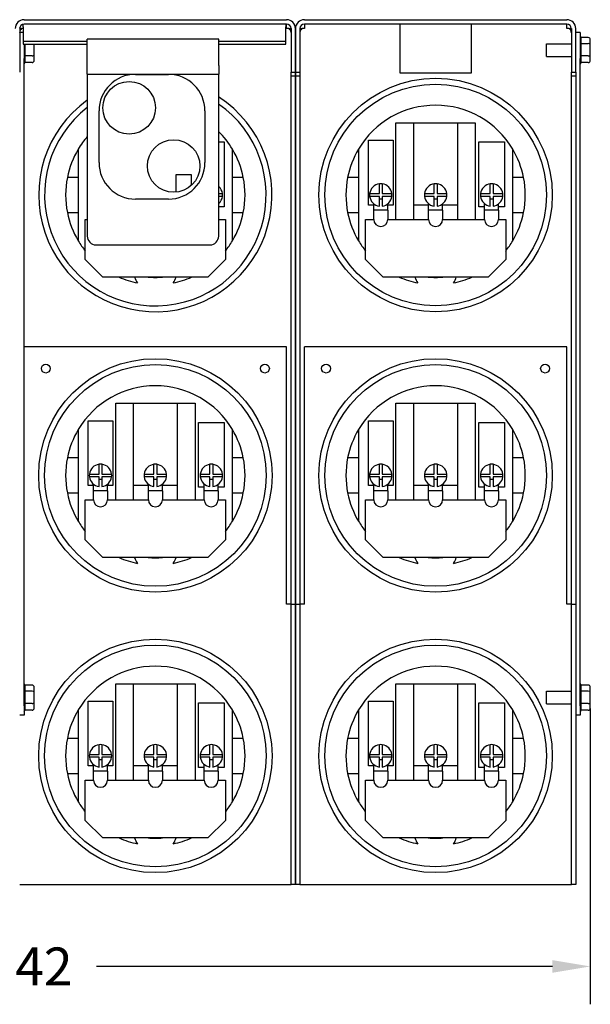
# Model space of a CAD drawing. Units: inches. Extents: x 8.4 to 101.6, y 2.6 to 61.3.
# Drawn here: x 35.6 to 43.7, y 31.1 to 45.1 of the extents above; entities that cross this region are included whole.
import ezdxf

# ---------------------------------------------------------------- set-up
doc = ezdxf.new("R2010")
doc.units = ezdxf.units.IN
doc.header["$MEASUREMENT"] = 0
doc.dimstyles.get("Standard").update_dxf_attribs({"dimtxt": 0.18, "dimasz": 0.18, "dimexe": 0.18, "dimexo": 0.0625, "dimgap": 0.09, "dimtad": 0, "dimtih": 1, "dimtoh": 1, "dimzin": 4, "dimdsep": 46, "dimtxsty": 'Standard', "dimcen": 0.09, "dimadec": 0, "dimazin": 1, "dimtfac": 1, "dimtofl": 0, "dimtmove": 0, "dimatfit": 3, "dimfxl": 1, "dimtolj": 1, "dimtzin": 0, "dimarcsym": 0})

# ---------------------------------------------------------------- blocks, each defined once
blk = doc.blocks.new('*D46')
at = {"color": 0, "lineweight": -2, "transparency": 16777216}
for p, q in [((43.723, 35.294), (43.723, 31.074)), ((27.316, 35.1), (27.316, 31.074)), ((27.856, 31.614), (34.153, 31.614)), ((43.183, 31.614), (36.673, 31.614))]:
    blk.add_line(p, q, dxfattribs=at)
at = {"color": 0, "transparency": 16777216}
for points in [[(27.856, 31.704), (27.856, 31.524), (27.316, 31.614)], [(43.183, 31.704), (43.183, 31.524), (43.723, 31.614)]]:
    blk.add_solid(points, dxfattribs=at)
at = {"layer": 'Defpoints', "color": 0, "transparency": 16777216}
for p in [(43.723, 35.482), (27.316, 35.287), (27.316, 31.614)]:
    blk.add_point(p, dxfattribs=at)
at = {"color": 0, "transparency": 16777216, "insert": (35.413, 31.614), "char_height": 0.54, "attachment_point": 5}
blk.add_mtext('\\A1;16.42', dxfattribs=at)

msp = doc.modelspace()

# ---------------------------------------------------------------- linework, layer by layer
for p, q in [((35.642, 45.117), (39.388, 45.117)), ((39.642, 45.117), (43.388, 45.117)), ((35.579, 44.99), (35.579, 44.367)), ((35.579, 44.99), (35.607, 44.99)), ((35.629, 44.99), (35.607, 44.99)), ((35.629, 45.014), (35.629, 45.052)), ((35.629, 45.014), (35.629, 44.829)), ((39.388, 45.054), (35.642, 45.054)), ((39.379, 45.054), (39.379, 45.014)), ((39.379, 44.829), (39.379, 45.014)), ((39.388, 44.99), (39.388, 45.054)), ((39.423, 44.99), (39.388, 44.99)), ((39.423, 44.99), (39.452, 44.99)), ((39.452, 44.99), (39.452, 44.367)), ((39.515, 44.367), (39.515, 44.99)), ((39.515, 44.99), (39.515, 44.367)), ((39.579, 44.99), (39.579, 44.367)), ((39.579, 44.99), (39.607, 44.99)), ((39.642, 44.99), (39.607, 44.99)), ((39.642, 45.054), (39.642, 44.99)), ((43.388, 45.054), (39.642, 45.054)), ((41.01, 44.99), (41.01, 45.054)), ((41.01, 44.357), (41.01, 44.99)), ((42.02, 45.054), (42.02, 44.99)), ((42.02, 44.99), (42.02, 44.357)), ((43.388, 44.99), (43.388, 45.054)), ((43.423, 44.99), (43.388, 44.99)), ((43.423, 44.99), (43.452, 44.99)), ((43.452, 44.99), (43.452, 44.367)), ((43.515, 44.367), (43.515, 44.99)), ((35.629, 44.935), (35.579, 44.935)), ((35.629, 44.829), (35.629, 44.809)), ((35.629, 44.809), (35.629, 44.769)), ((35.629, 44.809), (36.544, 44.809)), ((36.544, 44.464), (36.544, 44.839)), ((38.419, 44.839), (36.544, 44.839)), ((38.419, 44.464), (38.419, 44.839)), ((38.419, 44.809), (39.379, 44.809)), ((39.379, 44.809), (39.379, 44.829)), ((39.379, 44.769), (39.379, 44.809)), ((43.579, 44.935), (43.515, 44.935)), ((43.579, 44.935), (43.579, 44.566)), ((43.693, 44.864), (43.589, 44.864)), ((43.589, 44.862), (43.589, 44.782)), ((43.723, 44.761), (43.723, 44.829)), ((35.629, 44.769), (36.544, 44.769)), ((35.642, 44.769), (35.642, 44.566)), ((35.652, 44.769), (35.652, 44.604)), ((35.786, 44.761), (35.786, 44.769)), ((35.786, 44.617), (35.786, 44.761)), ((38.419, 44.769), (39.379, 44.769)), ((43.096, 44.594), (43.096, 44.775)), ((43.096, 44.775), (43.452, 44.775)), ((43.589, 44.78), (43.693, 44.78)), ((43.589, 44.776), (43.589, 44.604)), ((43.723, 44.617), (43.723, 44.761)), ((35.642, 35.329), (35.642, 44.566)), ((35.756, 44.6), (35.652, 44.6)), ((35.652, 44.598), (35.652, 44.507)), ((35.786, 44.54), (35.786, 44.617)), ((43.096, 44.594), (43.452, 44.594)), ((43.579, 35.329), (43.579, 44.566)), ((43.693, 44.6), (43.589, 44.6)), ((43.589, 44.598), (43.589, 44.507)), ((43.723, 44.54), (43.723, 44.617)), ((35.756, 44.505), (35.652, 44.505)), ((36.544, 44.339), (36.544, 44.464)), ((38.419, 44.464), (38.419, 44.339)), ((43.693, 44.505), (43.589, 44.505)), ((36.544, 44.339), (36.544, 42.031)), ((36.544, 44.339), (38.419, 44.339)), ((37.232, 44.338), (37.702, 44.338)), ((38.419, 42.031), (38.419, 44.339)), ((39.452, 44.367), (39.515, 44.367)), ((39.452, 44.314), (39.452, 44.367)), ((39.452, 36.777), (39.452, 44.314)), ((39.515, 44.314), (39.452, 44.314)), ((39.515, 44.367), (39.515, 44.314)), ((39.515, 44.367), (39.579, 44.367)), ((39.515, 44.314), (39.515, 44.367)), ((39.515, 44.314), (39.515, 36.777)), ((39.515, 36.777), (39.515, 44.314)), ((39.579, 44.314), (39.515, 44.314)), ((39.579, 44.367), (39.579, 44.314)), ((39.579, 44.314), (39.579, 36.777)), ((41.04, 44.357), (41.01, 44.357)), ((41.04, 44.354), (41.04, 44.357)), ((41.99, 44.354), (41.04, 44.354)), ((42.02, 44.357), (41.99, 44.357)), ((41.99, 44.357), (41.99, 44.354)), ((43.452, 44.367), (43.515, 44.367)), ((43.452, 44.314), (43.452, 44.367)), ((43.452, 36.777), (43.452, 44.314)), ((43.515, 44.314), (43.452, 44.314)), ((43.515, 44.367), (43.515, 35.493)), ((36.711, 43.079), (36.711, 43.817)), ((38.223, 43.817), (38.223, 43.079)), ((40.949, 42.269), (40.949, 43.647)), ((40.949, 43.647), (41.199, 43.647)), ((41.199, 43.647), (41.831, 43.647)), ((41.199, 43.647), (41.199, 42.269)), ((41.831, 42.269), (41.831, 43.647)), ((41.831, 43.647), (42.081, 43.647)), ((42.081, 43.647), (42.081, 42.269)), ((40.557, 42.474), (40.557, 43.398)), ((40.557, 43.398), (40.907, 43.398)), ((40.907, 43.398), (40.907, 42.474)), ((36.415, 43.272), (36.415, 42.867)), ((38.419, 43.373), (38.499, 43.373)), ((38.499, 43.373), (38.499, 42.449)), ((38.615, 42.867), (38.615, 43.272)), ((40.415, 43.272), (40.415, 42.867)), ((42.13, 42.449), (42.13, 43.373)), ((42.13, 43.373), (42.499, 43.373)), ((42.499, 43.373), (42.499, 42.449)), ((42.615, 42.867), (42.615, 43.272)), ((36.415, 42.867), (36.26, 42.867)), ((36.415, 42.867), (36.415, 42.367)), ((37.806, 42.906), (37.806, 42.658)), ((38.032, 42.906), (37.806, 42.906)), ((38.032, 42.757), (38.032, 42.906)), ((38.615, 42.367), (38.615, 42.867)), ((38.771, 42.867), (38.615, 42.867)), ((40.415, 42.867), (40.26, 42.867)), ((40.415, 42.867), (40.415, 42.367)), ((42.615, 42.367), (42.615, 42.867)), ((42.771, 42.867), (42.615, 42.867)), ((40.712, 42.637), (40.712, 42.776)), ((40.752, 42.776), (40.752, 42.637)), ((41.495, 42.637), (41.495, 42.776)), ((41.535, 42.776), (41.535, 42.637)), ((42.295, 42.637), (42.295, 42.776)), ((42.335, 42.776), (42.335, 42.637)), ((37.702, 42.558), (37.232, 42.558)), ((38.419, 42.637), (38.473, 42.637)), ((38.473, 42.597), (38.419, 42.597)), ((40.573, 42.637), (40.712, 42.637)), ((40.712, 42.597), (40.573, 42.597)), ((40.712, 42.459), (40.712, 42.597)), ((40.752, 42.559), (40.712, 42.559)), ((40.752, 42.637), (40.891, 42.637)), ((40.752, 42.597), (40.752, 42.459)), ((40.891, 42.597), (40.752, 42.597)), ((41.357, 42.637), (41.495, 42.637)), ((41.495, 42.597), (41.357, 42.597)), ((41.495, 42.459), (41.495, 42.597)), ((41.535, 42.559), (41.495, 42.559)), ((41.535, 42.637), (41.674, 42.637)), ((41.535, 42.597), (41.535, 42.459)), ((41.674, 42.597), (41.535, 42.597)), ((42.156, 42.637), (42.295, 42.637)), ((42.295, 42.597), (42.156, 42.597)), ((42.295, 42.459), (42.295, 42.597)), ((42.335, 42.559), (42.295, 42.559)), ((42.335, 42.637), (42.473, 42.637)), ((42.335, 42.597), (42.335, 42.459)), ((42.473, 42.597), (42.335, 42.597)), ((38.499, 42.449), (38.419, 42.449)), ((40.632, 42.474), (40.557, 42.474)), ((40.632, 42.399), (40.632, 42.493)), ((40.832, 42.399), (40.832, 42.493)), ((40.907, 42.474), (40.832, 42.474)), ((41.415, 42.474), (41.199, 42.474)), ((41.415, 42.399), (41.415, 42.493)), ((41.615, 42.399), (41.615, 42.493)), ((41.831, 42.474), (41.615, 42.474)), ((42.212, 42.449), (42.13, 42.449)), ((42.212, 42.399), (42.212, 42.495)), ((42.412, 42.399), (42.412, 42.49)), ((42.499, 42.449), (42.412, 42.449)), ((36.26, 42.367), (36.415, 42.367)), ((36.415, 42.367), (36.415, 41.963)), ((38.615, 42.367), (38.771, 42.367)), ((38.615, 41.963), (38.615, 42.367)), ((40.26, 42.367), (40.415, 42.367)), ((40.415, 42.367), (40.415, 41.963)), ((40.632, 42.269), (40.632, 42.399)), ((40.832, 42.399), (40.632, 42.399)), ((40.832, 42.399), (40.832, 42.269)), ((41.415, 42.269), (41.415, 42.399)), ((41.615, 42.399), (41.415, 42.399)), ((41.615, 42.399), (41.615, 42.269)), ((42.212, 42.269), (42.212, 42.399)), ((42.412, 42.399), (42.212, 42.399)), ((42.412, 42.399), (42.412, 42.269)), ((42.615, 42.367), (42.771, 42.367)), ((42.615, 41.963), (42.615, 42.367)), ((36.515, 42.269), (36.544, 42.269)), ((36.515, 41.697), (36.515, 42.269)), ((38.419, 42.269), (38.515, 42.269)), ((38.515, 42.269), (38.515, 41.697)), ((40.515, 42.269), (40.632, 42.269)), ((40.515, 41.697), (40.515, 42.269)), ((40.832, 42.269), (41.415, 42.269)), ((41.615, 42.269), (42.212, 42.269)), ((42.412, 42.269), (42.515, 42.269)), ((42.515, 42.269), (42.515, 41.697)), ((36.669, 41.906), (38.294, 41.906)), ((36.765, 41.447), (36.515, 41.697)), ((38.515, 41.697), (38.265, 41.447)), ((40.765, 41.447), (40.515, 41.697)), ((42.515, 41.697), (42.265, 41.447)), ((38.265, 41.447), (36.765, 41.447)), ((42.265, 41.447), (40.765, 41.447)), ((39.388, 40.452), (35.642, 40.452)), ((39.388, 36.782), (39.388, 40.452)), ((39.642, 36.782), (39.642, 40.452)), ((43.388, 40.452), (39.642, 40.452)), ((43.388, 36.782), (43.388, 40.452)), ((36.949, 38.269), (36.949, 39.647)), ((36.949, 39.647), (37.199, 39.647)), ((37.199, 39.647), (37.831, 39.647)), ((37.199, 39.647), (37.199, 38.269)), ((37.831, 38.269), (37.831, 39.647)), ((37.831, 39.647), (38.081, 39.647)), ((38.081, 39.647), (38.081, 38.269)), ((40.949, 38.269), (40.949, 39.647)), ((40.949, 39.647), (41.199, 39.647)), ((41.199, 39.647), (41.831, 39.647)), ((41.199, 39.647), (41.199, 38.269)), ((41.831, 38.269), (41.831, 39.647)), ((41.831, 39.647), (42.081, 39.647)), ((42.081, 39.647), (42.081, 38.269)), ((36.557, 38.474), (36.557, 39.398)), ((36.557, 39.398), (36.907, 39.398)), ((36.907, 39.398), (36.907, 38.474)), ((38.13, 38.449), (38.13, 39.373)), ((38.13, 39.373), (38.499, 39.373)), ((38.499, 39.373), (38.499, 38.449)), ((40.557, 38.474), (40.557, 39.398)), ((40.557, 39.398), (40.907, 39.398)), ((40.907, 39.398), (40.907, 38.474)), ((42.13, 38.449), (42.13, 39.373)), ((42.13, 39.373), (42.499, 39.373)), ((42.499, 39.373), (42.499, 38.449)), ((36.415, 39.272), (36.415, 38.867)), ((38.615, 38.867), (38.615, 39.272)), ((40.415, 39.272), (40.415, 38.867)), ((42.615, 38.867), (42.615, 39.272)), ((36.415, 38.867), (36.26, 38.867)), ((36.415, 38.867), (36.415, 38.367)), ((36.712, 38.637), (36.712, 38.776)), ((36.752, 38.776), (36.752, 38.637)), ((37.495, 38.637), (37.495, 38.776)), ((37.535, 38.776), (37.535, 38.637)), ((38.295, 38.637), (38.295, 38.776)), ((38.335, 38.776), (38.335, 38.637)), ((38.615, 38.367), (38.615, 38.867)), ((38.771, 38.867), (38.615, 38.867)), ((40.415, 38.867), (40.26, 38.867)), ((40.415, 38.867), (40.415, 38.367)), ((40.712, 38.637), (40.712, 38.776)), ((40.752, 38.776), (40.752, 38.637)), ((41.495, 38.637), (41.495, 38.776)), ((41.535, 38.776), (41.535, 38.637)), ((42.295, 38.637), (42.295, 38.776)), ((42.335, 38.776), (42.335, 38.637)), ((42.615, 38.367), (42.615, 38.867)), ((42.771, 38.867), (42.615, 38.867)), ((36.573, 38.637), (36.712, 38.637)), ((36.752, 38.637), (36.891, 38.637)), ((37.357, 38.637), (37.495, 38.637)), ((37.535, 38.637), (37.674, 38.637)), ((38.156, 38.637), (38.295, 38.637)), ((38.335, 38.637), (38.473, 38.637)), ((40.573, 38.637), (40.712, 38.637)), ((40.752, 38.637), (40.891, 38.637)), ((41.357, 38.637), (41.495, 38.637)), ((41.535, 38.637), (41.674, 38.637)), ((42.156, 38.637), (42.295, 38.637)), ((42.335, 38.637), (42.473, 38.637)), ((36.712, 38.597), (36.573, 38.597)), ((36.632, 38.399), (36.632, 38.493)), ((36.712, 38.459), (36.712, 38.597)), ((36.752, 38.559), (36.712, 38.559)), ((36.752, 38.597), (36.752, 38.459)), ((36.891, 38.597), (36.752, 38.597)), ((36.832, 38.399), (36.832, 38.493)), ((37.495, 38.597), (37.357, 38.597)), ((37.415, 38.399), (37.415, 38.493)), ((37.495, 38.459), (37.495, 38.597)), ((37.535, 38.559), (37.495, 38.559)), ((37.535, 38.597), (37.535, 38.459)), ((37.674, 38.597), (37.535, 38.597)), ((37.615, 38.399), (37.615, 38.493)), ((38.295, 38.597), (38.156, 38.597)), ((38.212, 38.399), (38.212, 38.495)), ((38.295, 38.459), (38.295, 38.597)), ((38.335, 38.559), (38.295, 38.559)), ((38.335, 38.597), (38.335, 38.459)), ((38.473, 38.597), (38.335, 38.597)), ((38.412, 38.399), (38.412, 38.49)), ((40.712, 38.597), (40.573, 38.597)), ((40.632, 38.399), (40.632, 38.493)), ((40.712, 38.459), (40.712, 38.597)), ((40.752, 38.559), (40.712, 38.559)), ((40.752, 38.597), (40.752, 38.459)), ((40.891, 38.597), (40.752, 38.597)), ((40.832, 38.399), (40.832, 38.493)), ((41.495, 38.597), (41.357, 38.597)), ((41.415, 38.399), (41.415, 38.493)), ((41.495, 38.459), (41.495, 38.597)), ((41.535, 38.559), (41.495, 38.559)), ((41.535, 38.597), (41.535, 38.459)), ((41.674, 38.597), (41.535, 38.597)), ((41.615, 38.399), (41.615, 38.493)), ((42.295, 38.597), (42.156, 38.597)), ((42.212, 38.399), (42.212, 38.495)), ((42.295, 38.459), (42.295, 38.597)), ((42.335, 38.559), (42.295, 38.559)), ((42.335, 38.597), (42.335, 38.459)), ((42.473, 38.597), (42.335, 38.597)), ((42.412, 38.399), (42.412, 38.49)), ((36.26, 38.367), (36.415, 38.367)), ((36.415, 38.367), (36.415, 37.963)), ((36.632, 38.474), (36.557, 38.474)), ((36.632, 38.269), (36.632, 38.399)), ((36.832, 38.399), (36.632, 38.399)), ((36.907, 38.474), (36.832, 38.474)), ((36.832, 38.399), (36.832, 38.269)), ((37.415, 38.474), (37.199, 38.474)), ((37.415, 38.269), (37.415, 38.399)), ((37.615, 38.399), (37.415, 38.399)), ((37.831, 38.474), (37.615, 38.474)), ((37.615, 38.399), (37.615, 38.269)), ((38.212, 38.449), (38.13, 38.449)), ((38.212, 38.269), (38.212, 38.399)), ((38.412, 38.399), (38.212, 38.399)), ((38.499, 38.449), (38.412, 38.449)), ((38.412, 38.399), (38.412, 38.269)), ((38.615, 38.367), (38.771, 38.367)), ((38.615, 37.963), (38.615, 38.367)), ((40.26, 38.367), (40.415, 38.367)), ((40.415, 38.367), (40.415, 37.963)), ((40.632, 38.474), (40.557, 38.474)), ((40.632, 38.269), (40.632, 38.399)), ((40.832, 38.399), (40.632, 38.399)), ((40.907, 38.474), (40.832, 38.474)), ((40.832, 38.399), (40.832, 38.269)), ((41.415, 38.474), (41.199, 38.474)), ((41.415, 38.269), (41.415, 38.399)), ((41.615, 38.399), (41.415, 38.399)), ((41.831, 38.474), (41.615, 38.474)), ((41.615, 38.399), (41.615, 38.269)), ((42.212, 38.449), (42.13, 38.449)), ((42.212, 38.269), (42.212, 38.399)), ((42.412, 38.399), (42.212, 38.399)), ((42.499, 38.449), (42.412, 38.449)), ((42.412, 38.399), (42.412, 38.269)), ((42.615, 38.367), (42.771, 38.367)), ((42.615, 37.963), (42.615, 38.367)), ((36.515, 38.269), (36.632, 38.269)), ((36.515, 37.697), (36.515, 38.269)), ((36.832, 38.269), (37.415, 38.269)), ((37.615, 38.269), (38.212, 38.269)), ((38.412, 38.269), (38.515, 38.269)), ((38.515, 38.269), (38.515, 37.697)), ((40.515, 38.269), (40.632, 38.269)), ((40.515, 37.697), (40.515, 38.269)), ((40.832, 38.269), (41.415, 38.269)), ((41.615, 38.269), (42.212, 38.269)), ((42.412, 38.269), (42.515, 38.269)), ((42.515, 38.269), (42.515, 37.697)), ((36.765, 37.447), (36.515, 37.697)), ((38.515, 37.697), (38.265, 37.447)), ((40.765, 37.447), (40.515, 37.697)), ((42.515, 37.697), (42.265, 37.447)), ((38.265, 37.447), (36.765, 37.447)), ((42.265, 37.447), (40.765, 37.447)), ((39.452, 36.782), (39.388, 36.782)), ((39.515, 36.777), (39.452, 36.777)), ((39.452, 32.782), (39.452, 36.777)), ((39.579, 36.777), (39.515, 36.777)), ((39.515, 36.777), (39.515, 32.782)), ((39.515, 32.782), (39.515, 36.777)), ((39.642, 36.782), (39.579, 36.782)), ((39.579, 36.777), (39.579, 32.782)), ((43.452, 36.782), (43.388, 36.782)), ((43.515, 36.777), (43.452, 36.777)), ((43.452, 32.782), (43.452, 36.777)), ((35.756, 35.627), (35.652, 35.627)), ((35.652, 35.625), (35.652, 35.544)), ((35.652, 35.543), (35.756, 35.543)), ((35.652, 35.539), (35.652, 35.367)), ((35.786, 35.524), (35.786, 35.592)), ((36.949, 34.269), (36.949, 35.647)), ((36.949, 35.647), (37.199, 35.647)), ((37.199, 35.647), (37.831, 35.647)), ((37.199, 35.647), (37.199, 34.269)), ((37.831, 34.269), (37.831, 35.647)), ((37.831, 35.647), (38.081, 35.647)), ((38.081, 35.647), (38.081, 34.269)), ((40.949, 34.269), (40.949, 35.647)), ((40.949, 35.647), (41.199, 35.647)), ((41.199, 35.647), (41.831, 35.647)), ((41.199, 35.647), (41.199, 34.269)), ((41.831, 34.269), (41.831, 35.647)), ((41.831, 35.647), (42.081, 35.647)), ((42.081, 35.647), (42.081, 34.269)), ((43.096, 35.357), (43.096, 35.538)), ((43.096, 35.538), (43.452, 35.538)), ((43.693, 35.627), (43.589, 35.627)), ((43.589, 35.625), (43.589, 35.544)), ((43.589, 35.543), (43.693, 35.543)), ((43.589, 35.539), (43.589, 35.367)), ((43.723, 35.524), (43.723, 35.592)), ((35.786, 35.379), (35.786, 35.524)), ((36.557, 34.474), (36.557, 35.398)), ((36.557, 35.398), (36.907, 35.398)), ((36.907, 35.398), (36.907, 34.474)), ((40.557, 34.474), (40.557, 35.398)), ((40.557, 35.398), (40.907, 35.398)), ((40.907, 35.398), (40.907, 34.474)), ((43.515, 35.493), (43.515, 32.782)), ((43.723, 35.379), (43.723, 35.524)), ((35.642, 35.329), (35.642, 35.197)), ((35.756, 35.363), (35.652, 35.363)), ((35.652, 35.361), (35.652, 35.27)), ((35.756, 35.268), (35.652, 35.268)), ((35.786, 35.303), (35.786, 35.379)), ((36.415, 35.272), (36.415, 34.867)), ((38.13, 34.449), (38.13, 35.373)), ((38.13, 35.373), (38.499, 35.373)), ((38.499, 35.373), (38.499, 34.449)), ((38.615, 34.867), (38.615, 35.272)), ((40.415, 35.272), (40.415, 34.867)), ((42.13, 34.449), (42.13, 35.373)), ((42.13, 35.373), (42.499, 35.373)), ((42.499, 35.373), (42.499, 34.449)), ((42.615, 34.867), (42.615, 35.272)), ((43.096, 35.357), (43.452, 35.357)), ((43.579, 35.329), (43.579, 35.197)), ((43.693, 35.363), (43.589, 35.363)), ((43.589, 35.361), (43.589, 35.27)), ((43.693, 35.268), (43.589, 35.268)), ((43.723, 35.303), (43.723, 35.379)), ((35.642, 35.197), (35.579, 35.197)), ((43.579, 35.197), (43.515, 35.197)), ((36.415, 34.867), (36.26, 34.867)), ((36.415, 34.867), (36.415, 34.367)), ((38.615, 34.367), (38.615, 34.867)), ((38.771, 34.867), (38.615, 34.867)), ((40.415, 34.867), (40.26, 34.867)), ((40.415, 34.867), (40.415, 34.367)), ((42.615, 34.367), (42.615, 34.867)), ((42.771, 34.867), (42.615, 34.867)), ((36.712, 34.637), (36.712, 34.776)), ((36.752, 34.776), (36.752, 34.637)), ((37.495, 34.637), (37.495, 34.776)), ((37.535, 34.776), (37.535, 34.637)), ((38.295, 34.637), (38.295, 34.776)), ((38.335, 34.776), (38.335, 34.637)), ((40.712, 34.637), (40.712, 34.776)), ((40.752, 34.776), (40.752, 34.637)), ((41.495, 34.637), (41.495, 34.776)), ((41.535, 34.776), (41.535, 34.637)), ((42.295, 34.637), (42.295, 34.776)), ((42.335, 34.776), (42.335, 34.637)), ((36.573, 34.637), (36.712, 34.637)), ((36.712, 34.597), (36.573, 34.597)), ((36.712, 34.459), (36.712, 34.597)), ((36.752, 34.559), (36.712, 34.559)), ((36.752, 34.637), (36.891, 34.637)), ((36.752, 34.597), (36.752, 34.459)), ((36.891, 34.597), (36.752, 34.597)), ((37.357, 34.637), (37.495, 34.637)), ((37.495, 34.597), (37.357, 34.597)), ((37.495, 34.459), (37.495, 34.597)), ((37.535, 34.559), (37.495, 34.559)), ((37.535, 34.637), (37.674, 34.637)), ((37.535, 34.597), (37.535, 34.459)), ((37.674, 34.597), (37.535, 34.597)), ((38.156, 34.637), (38.295, 34.637)), ((38.295, 34.597), (38.156, 34.597)), ((38.295, 34.459), (38.295, 34.597)), ((38.335, 34.559), (38.295, 34.559)), ((38.335, 34.637), (38.473, 34.637)), ((38.335, 34.597), (38.335, 34.459)), ((38.473, 34.597), (38.335, 34.597)), ((40.573, 34.637), (40.712, 34.637)), ((40.712, 34.597), (40.573, 34.597)), ((40.712, 34.459), (40.712, 34.597)), ((40.752, 34.559), (40.712, 34.559)), ((40.752, 34.637), (40.891, 34.637)), ((40.752, 34.597), (40.752, 34.459)), ((40.891, 34.597), (40.752, 34.597)), ((41.357, 34.637), (41.495, 34.637)), ((41.495, 34.597), (41.357, 34.597)), ((41.495, 34.459), (41.495, 34.597)), ((41.535, 34.559), (41.495, 34.559)), ((41.535, 34.637), (41.674, 34.637)), ((41.535, 34.597), (41.535, 34.459)), ((41.674, 34.597), (41.535, 34.597)), ((42.156, 34.637), (42.295, 34.637)), ((42.295, 34.597), (42.156, 34.597)), ((42.295, 34.459), (42.295, 34.597)), ((42.335, 34.559), (42.295, 34.559)), ((42.335, 34.637), (42.473, 34.637)), ((42.335, 34.597), (42.335, 34.459)), ((42.473, 34.597), (42.335, 34.597)), ((36.632, 34.474), (36.557, 34.474)), ((36.632, 34.399), (36.632, 34.493)), ((36.832, 34.399), (36.832, 34.493)), ((36.907, 34.474), (36.832, 34.474)), ((37.415, 34.474), (37.199, 34.474)), ((37.415, 34.399), (37.415, 34.493)), ((37.615, 34.399), (37.615, 34.493)), ((37.831, 34.474), (37.615, 34.474)), ((38.212, 34.449), (38.13, 34.449)), ((38.212, 34.399), (38.212, 34.495)), ((38.412, 34.399), (38.412, 34.49)), ((38.499, 34.449), (38.412, 34.449)), ((40.632, 34.474), (40.557, 34.474)), ((40.632, 34.399), (40.632, 34.493)), ((40.832, 34.399), (40.832, 34.493)), ((40.907, 34.474), (40.832, 34.474)), ((41.415, 34.474), (41.199, 34.474)), ((41.415, 34.399), (41.415, 34.493)), ((41.615, 34.399), (41.615, 34.493)), ((41.831, 34.474), (41.615, 34.474)), ((42.212, 34.449), (42.13, 34.449)), ((42.212, 34.399), (42.212, 34.495)), ((42.412, 34.399), (42.412, 34.49)), ((42.499, 34.449), (42.412, 34.449)), ((36.26, 34.367), (36.415, 34.367)), ((36.415, 34.367), (36.415, 33.963)), ((36.515, 34.269), (36.632, 34.269)), ((36.515, 33.697), (36.515, 34.269)), ((36.632, 34.269), (36.632, 34.399)), ((36.832, 34.399), (36.632, 34.399)), ((36.832, 34.399), (36.832, 34.269)), ((36.832, 34.269), (37.415, 34.269)), ((37.415, 34.269), (37.415, 34.399)), ((37.615, 34.399), (37.415, 34.399)), ((37.615, 34.399), (37.615, 34.269)), ((37.615, 34.269), (38.212, 34.269)), ((38.212, 34.269), (38.212, 34.399)), ((38.412, 34.399), (38.212, 34.399)), ((38.412, 34.399), (38.412, 34.269)), ((38.412, 34.269), (38.515, 34.269)), ((38.515, 34.269), (38.515, 33.697)), ((38.615, 34.367), (38.771, 34.367)), ((38.615, 33.963), (38.615, 34.367)), ((40.26, 34.367), (40.415, 34.367)), ((40.415, 34.367), (40.415, 33.963)), ((40.515, 34.269), (40.632, 34.269)), ((40.515, 33.697), (40.515, 34.269)), ((40.632, 34.269), (40.632, 34.399)), ((40.832, 34.399), (40.632, 34.399)), ((40.832, 34.399), (40.832, 34.269)), ((40.832, 34.269), (41.415, 34.269)), ((41.415, 34.269), (41.415, 34.399)), ((41.615, 34.399), (41.415, 34.399)), ((41.615, 34.399), (41.615, 34.269)), ((41.615, 34.269), (42.212, 34.269)), ((42.212, 34.269), (42.212, 34.399)), ((42.412, 34.399), (42.212, 34.399)), ((42.412, 34.399), (42.412, 34.269)), ((42.412, 34.269), (42.515, 34.269)), ((42.515, 34.269), (42.515, 33.697)), ((42.615, 34.367), (42.771, 34.367)), ((42.615, 33.963), (42.615, 34.367)), ((36.765, 33.447), (36.515, 33.697)), ((38.515, 33.697), (38.265, 33.447)), ((40.765, 33.447), (40.515, 33.697)), ((42.515, 33.697), (42.265, 33.447)), ((38.265, 33.447), (36.765, 33.447)), ((42.265, 33.447), (40.765, 33.447)), ((35.579, 32.782), (35.642, 32.782)), ((35.642, 32.782), (39.388, 32.782)), ((39.388, 32.782), (39.452, 32.782)), ((39.515, 32.782), (39.452, 32.782)), ((39.579, 32.782), (39.515, 32.782)), ((39.579, 32.782), (39.642, 32.782)), ((39.642, 32.782), (43.388, 32.782)), ((43.388, 32.782), (43.452, 32.782)), ((43.515, 32.782), (43.452, 32.782))]:
    msp.add_line(p, q)
for centre, radius in [((41.515, 42.617), 1.665), ((37.141, 43.861), 0.375), ((41.515, 42.617), 1.581), ((37.776, 43.031), 0.375), ((37.515, 38.617), 1.665), ((35.952, 40.142), 0.064), ((37.515, 38.617), 1.581), ((39.078, 40.142), 0.064), ((41.515, 38.617), 1.665), ((39.952, 40.142), 0.064), ((41.515, 38.617), 1.581), ((43.078, 40.142), 0.064), ((37.515, 34.617), 1.665), ((41.515, 34.617), 1.665), ((37.515, 34.617), 1.581), ((41.515, 34.617), 1.581)]:
    msp.add_circle(centre, radius)
for centre, radius, start, end in [((35.642, 44.99), 0.127, 90, 180), ((39.388, 44.99), 0.127, 0, 90), ((39.642, 44.99), 0.127, 90, 180), ((43.388, 44.99), 0.127, 0, 90), ((35.642, 44.99), 0.0635, 90, 180), ((35.642, 44.937), 0.0635, 123.3669, 180), ((39.388, 44.99), 0.0635, 0, 90), ((39.388, 44.937), 0.0635, 0, 56.6331), ((39.642, 44.99), 0.0635, 90, 180), ((39.642, 44.937), 0.0635, 123.3669, 180), ((43.388, 44.99), 0.0635, 0, 90), ((43.388, 44.937), 0.0635, 0, 56.6331), ((43.559, 44.862), 0.03, 0, 48.1897), ((35.622, 44.507), 0.03, 311.8103, 356.5507), ((43.559, 44.507), 0.03, 311.8103, 356.5507), ((37.232, 43.817), 0.521, 90, 180), ((37.702, 43.817), 0.521, 0, 90), ((37.515, 42.617), 1.665, 125.6959, 57.1363), ((37.515, 42.617), 1.581, 127.9058, 55.1547), ((41.515, 42.617), 1.28, 30.7535, 149.2465), ((37.515, 42.617), 1.28, 139.3747, 149.2465), ((37.515, 42.617), 1.28, 30.7535, 45.101), ((37.515, 42.617), 1.28, 149.2465, 168.737), ((37.515, 42.617), 1.28, 11.263, 30.7535), ((41.515, 42.617), 1.28, 149.2465, 168.737), ((41.515, 42.617), 1.28, 11.263, 30.7535), ((37.232, 43.079), 0.521, 180, 270), ((37.702, 43.079), 0.521, 270, 0), ((37.515, 42.617), 1.28, 168.737, 191.263), ((37.515, 42.617), 1.28, 348.737, 11.263), ((41.515, 42.617), 1.28, 168.737, 191.263), ((41.515, 42.617), 1.28, 348.737, 11.263), ((38.315, 42.617), 0.16, 7.1808, 49.4031), ((40.732, 42.617), 0.16, 97.1808, 172.8192), ((40.732, 42.617), 0.16, 82.8192, 97.1808), ((40.732, 42.617), 0.16, 7.1808, 82.8192), ((41.515, 42.617), 0.16, 97.1808, 172.8192), ((41.515, 42.617), 0.16, 82.8192, 97.1808), ((41.515, 42.617), 0.16, 7.1808, 82.8192), ((42.315, 42.617), 0.16, 97.1808, 172.8192), ((42.315, 42.617), 0.16, 82.8192, 97.1808), ((42.315, 42.617), 0.16, 7.1808, 82.8192), ((38.315, 42.617), 0.16, 310.5969, 352.8192), ((38.315, 42.617), 0.16, 352.8192, 7.1808), ((40.732, 42.617), 0.16, 172.8192, 187.1808), ((40.732, 42.617), 0.16, 187.1808, 262.8192), ((40.732, 42.617), 0.16, 277.1808, 352.8192), ((40.732, 42.617), 0.16, 352.8192, 7.1808), ((41.515, 42.617), 0.16, 172.8192, 187.1808), ((41.515, 42.617), 0.16, 187.1808, 262.8192), ((41.515, 42.617), 0.16, 277.1808, 352.8192), ((41.515, 42.617), 0.16, 352.8192, 7.1808), ((42.315, 42.617), 0.16, 172.8192, 187.1808), ((42.315, 42.617), 0.16, 187.1808, 262.8192), ((42.315, 42.617), 0.16, 277.1808, 352.8192), ((42.315, 42.617), 0.16, 352.8192, 7.1808), ((37.515, 42.617), 1.28, 191.263, 210.7535), ((37.515, 42.617), 1.28, 329.2465, 348.737), ((41.515, 42.617), 1.28, 191.263, 210.7535), ((41.515, 42.617), 1.28, 329.2465, 348.737), ((40.732, 42.269), 0.1, 180, 0), ((41.515, 42.269), 0.1, 180, 0), ((42.312, 42.269), 0.1, 180, 0), ((36.669, 42.031), 0.125, 180, 270), ((38.294, 42.031), 0.125, 270, 0), ((37.515, 42.617), 1.28, 210.7535, 218.6248), ((37.515, 42.617), 1.28, 321.3752, 329.2465), ((41.515, 42.617), 1.28, 210.7535, 218.6248), ((41.515, 42.617), 1.28, 321.3752, 329.2465), ((37.515, 42.617), 1.28, 246.1135, 258.5024), ((37.515, 41.537), 0.309, 197.0048, 214.3415), ((37.515, 42.617), 1.175, 264.9106, 275.0894), ((37.515, 41.537), 0.309, 325.6585, 342.9952), ((37.515, 42.617), 1.28, 281.4976, 293.8865), ((41.515, 42.617), 1.28, 246.1135, 258.5024), ((41.515, 41.537), 0.309, 197.0048, 214.3415), ((41.515, 42.617), 1.175, 264.9106, 275.0894), ((41.515, 41.537), 0.309, 325.6585, 342.9952), ((41.515, 42.617), 1.28, 281.4976, 293.8865), ((37.515, 38.617), 1.28, 30.7535, 149.2465), ((41.515, 38.617), 1.28, 30.7535, 149.2465), ((37.515, 38.617), 1.28, 149.2465, 168.737), ((37.515, 38.617), 1.28, 11.263, 30.7535), ((41.515, 38.617), 1.28, 149.2465, 168.737), ((41.515, 38.617), 1.28, 11.263, 30.7535), ((37.515, 38.617), 1.28, 168.737, 191.263), ((36.732, 38.617), 0.16, 97.1808, 172.8192), ((36.732, 38.617), 0.16, 82.8192, 97.1808), ((36.732, 38.617), 0.16, 7.1808, 82.8192), ((37.515, 38.617), 0.16, 97.1808, 172.8192), ((37.515, 38.617), 0.16, 82.8192, 97.1808), ((37.515, 38.617), 0.16, 7.1808, 82.8192), ((38.315, 38.617), 0.16, 97.1808, 172.8192), ((38.315, 38.617), 0.16, 82.8192, 97.1808), ((38.315, 38.617), 0.16, 7.1808, 82.8192), ((37.515, 38.617), 1.28, 348.737, 11.263), ((41.515, 38.617), 1.28, 168.737, 191.263), ((40.732, 38.617), 0.16, 97.1808, 172.8192), ((40.732, 38.617), 0.16, 82.8192, 97.1808), ((40.732, 38.617), 0.16, 7.1808, 82.8192), ((41.515, 38.617), 0.16, 97.1808, 172.8192), ((41.515, 38.617), 0.16, 82.8192, 97.1808), ((41.515, 38.617), 0.16, 7.1808, 82.8192), ((42.315, 38.617), 0.16, 97.1808, 172.8192), ((42.315, 38.617), 0.16, 82.8192, 97.1808), ((42.315, 38.617), 0.16, 7.1808, 82.8192), ((41.515, 38.617), 1.28, 348.737, 11.263), ((36.732, 38.617), 0.16, 172.8192, 187.1808), ((36.732, 38.617), 0.16, 352.8192, 7.1808), ((37.515, 38.617), 0.16, 172.8192, 187.1808), ((37.515, 38.617), 0.16, 352.8192, 7.1808), ((38.315, 38.617), 0.16, 172.8192, 187.1808), ((38.315, 38.617), 0.16, 352.8192, 7.1808), ((40.732, 38.617), 0.16, 172.8192, 187.1808), ((40.732, 38.617), 0.16, 352.8192, 7.1808), ((41.515, 38.617), 0.16, 172.8192, 187.1808), ((41.515, 38.617), 0.16, 352.8192, 7.1808), ((42.315, 38.617), 0.16, 172.8192, 187.1808), ((42.315, 38.617), 0.16, 352.8192, 7.1808), ((36.732, 38.617), 0.16, 187.1808, 262.8192), ((36.732, 38.617), 0.16, 277.1808, 352.8192), ((37.515, 38.617), 0.16, 187.1808, 262.8192), ((37.515, 38.617), 0.16, 277.1808, 352.8192), ((38.315, 38.617), 0.16, 187.1808, 262.8192), ((38.315, 38.617), 0.16, 277.1808, 352.8192), ((40.732, 38.617), 0.16, 187.1808, 262.8192), ((40.732, 38.617), 0.16, 277.1808, 352.8192), ((41.515, 38.617), 0.16, 187.1808, 262.8192), ((41.515, 38.617), 0.16, 277.1808, 352.8192), ((42.315, 38.617), 0.16, 187.1808, 262.8192), ((42.315, 38.617), 0.16, 277.1808, 352.8192), ((37.515, 38.617), 1.28, 191.263, 210.7535), ((37.515, 38.617), 1.28, 329.2465, 348.737), ((41.515, 38.617), 1.28, 191.263, 210.7535), ((41.515, 38.617), 1.28, 329.2465, 348.737), ((36.732, 38.269), 0.1, 180, 0), ((37.515, 38.269), 0.1, 180, 0), ((38.312, 38.269), 0.1, 180, 0), ((40.732, 38.269), 0.1, 180, 0), ((41.515, 38.269), 0.1, 180, 0), ((42.312, 38.269), 0.1, 180, 0), ((37.515, 38.617), 1.28, 210.7535, 218.6248), ((37.515, 38.617), 1.28, 321.3752, 329.2465), ((41.515, 38.617), 1.28, 210.7535, 218.6248), ((41.515, 38.617), 1.28, 321.3752, 329.2465), ((37.515, 38.617), 1.28, 246.1135, 258.5024), ((37.515, 37.537), 0.309, 197.0048, 214.3415), ((37.515, 38.617), 1.175, 264.9106, 275.0894), ((37.515, 37.537), 0.309, 325.6585, 342.9952), ((37.515, 38.617), 1.28, 281.4976, 293.8865), ((41.515, 38.617), 1.28, 246.1135, 258.5024), ((41.515, 37.537), 0.309, 197.0048, 214.3415), ((41.515, 38.617), 1.175, 264.9106, 275.0894), ((41.515, 37.537), 0.309, 325.6585, 342.9952), ((41.515, 38.617), 1.28, 281.4976, 293.8865), ((37.515, 34.617), 1.28, 30.7535, 149.2465), ((41.515, 34.617), 1.28, 30.7535, 149.2465), ((35.622, 35.625), 0.03, 0, 48.1897), ((43.559, 35.625), 0.03, 0, 48.1897), ((35.622, 35.27), 0.03, 311.8103, 356.5507), ((37.515, 34.617), 1.28, 149.2465, 168.737), ((37.515, 34.617), 1.28, 11.263, 30.7535), ((41.515, 34.617), 1.28, 149.2465, 168.737), ((41.515, 34.617), 1.28, 11.263, 30.7535), ((43.559, 35.27), 0.03, 311.8103, 356.5507), ((37.515, 34.617), 1.28, 168.737, 191.263), ((37.515, 34.617), 1.28, 348.737, 11.263), ((41.515, 34.617), 1.28, 168.737, 191.263), ((41.515, 34.617), 1.28, 348.737, 11.263), ((36.732, 34.617), 0.16, 97.1808, 172.8192), ((36.732, 34.617), 0.16, 82.8192, 97.1808), ((36.732, 34.617), 0.16, 7.1808, 82.8192), ((37.515, 34.617), 0.16, 97.1808, 172.8192), ((37.515, 34.617), 0.16, 82.8192, 97.1808), ((37.515, 34.617), 0.16, 7.1808, 82.8192), ((38.315, 34.617), 0.16, 97.1808, 172.8192), ((38.315, 34.617), 0.16, 82.8192, 97.1808), ((38.315, 34.617), 0.16, 7.1808, 82.8192), ((40.732, 34.617), 0.16, 97.1808, 172.8192), ((40.732, 34.617), 0.16, 82.8192, 97.1808), ((40.732, 34.617), 0.16, 7.1808, 82.8192), ((41.515, 34.617), 0.16, 97.1808, 172.8192), ((41.515, 34.617), 0.16, 82.8192, 97.1808), ((41.515, 34.617), 0.16, 7.1808, 82.8192), ((42.315, 34.617), 0.16, 97.1808, 172.8192), ((42.315, 34.617), 0.16, 82.8192, 97.1808), ((42.315, 34.617), 0.16, 7.1808, 82.8192), ((36.732, 34.617), 0.16, 172.8192, 187.1808), ((36.732, 34.617), 0.16, 187.1808, 262.8192), ((36.732, 34.617), 0.16, 277.1808, 352.8192), ((36.732, 34.617), 0.16, 352.8192, 7.1808), ((37.515, 34.617), 0.16, 172.8192, 187.1808), ((37.515, 34.617), 0.16, 187.1808, 262.8192), ((37.515, 34.617), 0.16, 277.1808, 352.8192), ((37.515, 34.617), 0.16, 352.8192, 7.1808), ((38.315, 34.617), 0.16, 172.8192, 187.1808), ((38.315, 34.617), 0.16, 187.1808, 262.8192), ((38.315, 34.617), 0.16, 277.1808, 352.8192), ((38.315, 34.617), 0.16, 352.8192, 7.1808), ((40.732, 34.617), 0.16, 172.8192, 187.1808), ((40.732, 34.617), 0.16, 187.1808, 262.8192), ((40.732, 34.617), 0.16, 277.1808, 352.8192), ((40.732, 34.617), 0.16, 352.8192, 7.1808), ((41.515, 34.617), 0.16, 172.8192, 187.1808), ((41.515, 34.617), 0.16, 187.1808, 262.8192), ((41.515, 34.617), 0.16, 277.1808, 352.8192), ((41.515, 34.617), 0.16, 352.8192, 7.1808), ((42.315, 34.617), 0.16, 172.8192, 187.1808), ((42.315, 34.617), 0.16, 187.1808, 262.8192), ((42.315, 34.617), 0.16, 277.1808, 352.8192), ((42.315, 34.617), 0.16, 352.8192, 7.1808), ((37.515, 34.617), 1.28, 191.263, 210.7535), ((36.732, 34.269), 0.1, 180, 0), ((37.515, 34.269), 0.1, 180, 0), ((38.312, 34.269), 0.1, 180, 0), ((37.515, 34.617), 1.28, 329.2465, 348.737), ((41.515, 34.617), 1.28, 191.263, 210.7535), ((40.732, 34.269), 0.1, 180, 0), ((41.515, 34.269), 0.1, 180, 0), ((42.312, 34.269), 0.1, 180, 0), ((41.515, 34.617), 1.28, 329.2465, 348.737), ((37.515, 34.617), 1.28, 210.7535, 218.6248), ((37.515, 34.617), 1.28, 321.3752, 329.2465), ((41.515, 34.617), 1.28, 210.7535, 218.6248), ((41.515, 34.617), 1.28, 321.3752, 329.2465), ((37.515, 34.617), 1.28, 246.1135, 258.5024), ((37.515, 33.537), 0.309, 197.0048, 214.3415), ((37.515, 34.617), 1.175, 264.9106, 275.0894), ((37.515, 33.537), 0.309, 325.6585, 342.9952), ((37.515, 34.617), 1.28, 281.4976, 293.8865), ((41.515, 34.617), 1.28, 246.1135, 258.5024), ((41.515, 33.537), 0.309, 197.0048, 214.3415), ((41.515, 34.617), 1.175, 264.9106, 275.0894), ((41.515, 33.537), 0.309, 325.6585, 342.9952), ((41.515, 34.617), 1.28, 281.4976, 293.8865)]:
    msp.add_arc(centre, radius, start, end)
for centre, major_axis, ratio, start_param, end_param in [((43.693, 44.829), (0, -0.0346), 0.866564, 1.570796, 3.141593), ((35.756, 44.761), (-0.03, 0), 0.612248, 3.141593, 3.590453), ((43.693, 44.761), (-0.03, 0), 0.612248, 3.141593, 4.712389), ((35.756, 44.617), (-0.03, 0), 0.541734, 1.570796, 3.141593), ((35.756, 44.54), (0, 0.0346), 0.866564, 3.141593, 4.712389), ((43.693, 44.617), (-0.03, 0), 0.541734, 1.570796, 3.141593), ((43.693, 44.54), (0, 0.0346), 0.866564, 3.141593, 4.712389), ((35.756, 35.592), (0, -0.0346), 0.866564, 1.570796, 3.141593), ((35.756, 35.524), (-0.03, 0), 0.612248, 3.141593, 4.712389), ((43.693, 35.592), (0, -0.0346), 0.866564, 1.570796, 3.141593), ((43.693, 35.524), (-0.03, 0), 0.612248, 3.141593, 4.712389), ((35.756, 35.379), (-0.03, 0), 0.541734, 1.570796, 3.141593), ((35.756, 35.303), (0, 0.0346), 0.866564, 3.141593, 4.712389), ((43.693, 35.379), (-0.03, 0), 0.541734, 1.570796, 3.141593), ((43.693, 35.303), (0, 0.0346), 0.866564, 3.141593, 4.712389)]:
    msp.add_ellipse(centre, major_axis=major_axis, ratio=ratio, start_param=start_param, end_param=end_param)
for points in [[(43.589, 44.782), (43.589, 44.781), (43.589, 44.78), (43.589, 44.78)], [(43.589, 44.78), (43.589, 44.778), (43.589, 44.777), (43.589, 44.776)], [(35.652, 44.604), (35.652, 44.603), (35.652, 44.602), (35.652, 44.6)], [(35.652, 44.6), (35.652, 44.6), (35.652, 44.599), (35.652, 44.598)], [(43.589, 44.604), (43.589, 44.603), (43.589, 44.602), (43.589, 44.6)], [(43.589, 44.6), (43.589, 44.6), (43.589, 44.599), (43.589, 44.598)], [(35.652, 44.507), (35.652, 44.507), (35.652, 44.506), (35.652, 44.505)], [(43.589, 44.507), (43.589, 44.507), (43.589, 44.506), (43.589, 44.505)], [(35.652, 35.544), (35.652, 35.544), (35.652, 35.543), (35.652, 35.543)], [(35.652, 35.543), (35.652, 35.541), (35.652, 35.54), (35.652, 35.539)], [(43.589, 35.544), (43.589, 35.544), (43.589, 35.543), (43.589, 35.543)], [(43.589, 35.543), (43.589, 35.541), (43.589, 35.54), (43.589, 35.539)], [(35.652, 35.367), (35.652, 35.366), (35.652, 35.365), (35.652, 35.363)], [(35.652, 35.363), (35.652, 35.362), (35.652, 35.362), (35.652, 35.361)], [(35.652, 35.27), (35.652, 35.269), (35.652, 35.269), (35.652, 35.268)], [(43.589, 35.367), (43.589, 35.366), (43.589, 35.365), (43.589, 35.363)], [(43.589, 35.363), (43.589, 35.362), (43.589, 35.362), (43.589, 35.361)], [(43.589, 35.27), (43.589, 35.269), (43.589, 35.269), (43.589, 35.268)]]:
    msp.add_open_spline(points, degree=3)

# ---------------------------------------------------------------- dimensions: what is measured, and where the dimension line sits
dim = msp.add_linear_dim(base=(27.316, 31.614), p1=(43.723, 35.482), p2=(27.316, 35.287), text='16.42', dimstyle='Standard', override={"dimscale": 3})
dim.commit()
dim.dimension.update_dxf_attribs({"geometry": '*D46', "text_midpoint": (35.413, 31.614), "dimtype": 160})

doc.saveas('drawing.dxf')
